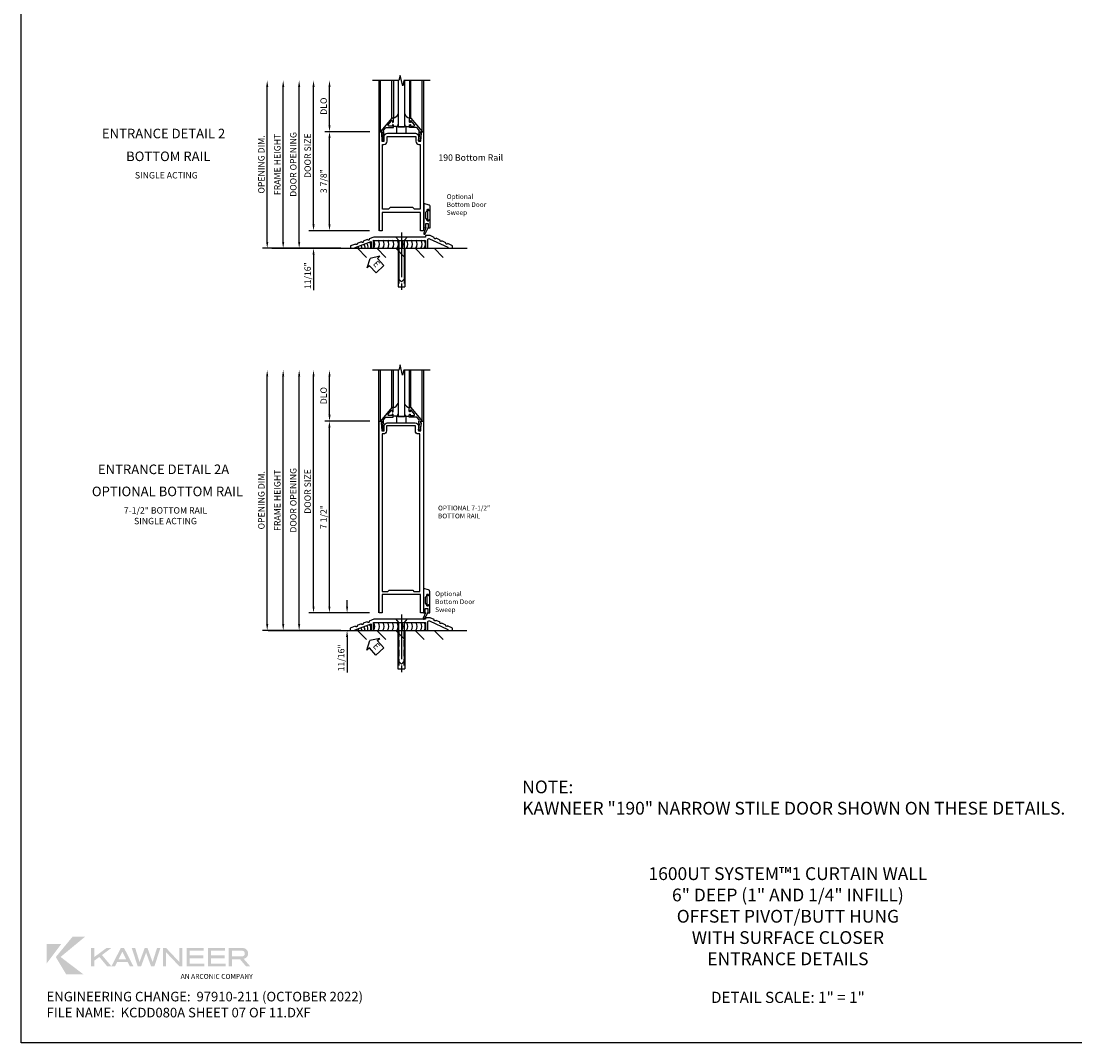
# Model space of a CAD drawing. Extents: x 0 to 136, y 0 to 88.
# Drawn here: x 0 to 42, y 0 to 40 of the extents above; entities that cross this region are included whole.
import ezdxf
from ezdxf.enums import TextEntityAlignment as Align

# ---------------------------------------------------------------- set-up
doc = ezdxf.new("R2010")
doc.units = 0
doc.header["$MEASUREMENT"] = 0
doc.linetypes.add('CENTER', pattern=[2, 1.25, -0.25, 0.25, -0.25])
doc.linetypes.add('HIDDEN', pattern=[0.375, 0.25, -0.125])
doc.layers.get('0').update_dxf_attribs({"color": 4, "linetype": 'CONTINUOUS'})
for name, color, linetype in [('CENTER', 1, 'CENTER'), ('DIME', 2, 'CONTINUOUS'), ('FORMAT', 7, 'CONTINUOUS'), ('Kawneer Logo-English', 7, 'CONTINUOUS'), ('TEXT', 3, 'CONTINUOUS')]:
    doc.layers.add(name, color=color, linetype=linetype)
doc.styles.get("Standard").update_dxf_attribs({"font": 'arial.ttf'})
doc.dimstyles.new('EXT_ON-OFF', dxfattribs={"dimscale": 2, "dimtxt": 0.125, "dimasz": 0.125, "dimexe": 0.09, "dimexo": 0.1875, "dimgap": 0.05, "dimtad": 3, "dimdec": 5, "dimzin": 3, "dimdsep": 46, "dimlunit": 5, "dimtxsty": 'STANDARD', "dimcen": 0, "dimse2": 1, "dimazin": 0, "dimtfac": 1, "dimtdec": 5, "dimtofl": 0, "dimtmove": 0, "dimatfit": 0, "dimfxl": 1, "dimfrac": 2, "dimtolj": 1, "dimtzin": 3, "dimarcsym": 0})
doc.dimstyles.new('EXT_ON-ON', dxfattribs={"dimscale": 2, "dimtxt": 0.125, "dimasz": 0.125, "dimexe": 0.09, "dimexo": 0.1875, "dimgap": 0.05, "dimtad": 3, "dimdec": 5, "dimzin": 3, "dimdsep": 46, "dimlunit": 5, "dimtxsty": 'STANDARD', "dimcen": 0, "dimazin": 0, "dimtfac": 1, "dimtdec": 5, "dimtofl": 0, "dimtmove": 0, "dimatfit": 0, "dimfxl": 1, "dimfrac": 2, "dimtolj": 1, "dimtzin": 3, "dimarcsym": 0})

# ---------------------------------------------------------------- blocks, each defined once
blk = doc.blocks.new('*D65')
at = {"layer": 'DIME', "color": 0, "lineweight": -2, "transparency": 16777216}
for p, q in [((11.254, 31.711), (11.254, 37.774)), ((11.441, 31.461), (11.434, 31.461))]:
    blk.add_line(p, q, dxfattribs=at)
at = {"layer": 'DIME', "color": 0, "transparency": 16777216}
for points in [[(11.212, 37.774), (11.296, 37.774), (11.254, 38.024)], [(11.212, 31.711), (11.296, 31.711), (11.254, 31.461)]]:
    blk.add_solid(points, dxfattribs=at)
at = {"layer": 'DIME', "color": 0, "transparency": 16777216, "insert": (11.025, 34.742), "char_height": 0.25, "attachment_point": 5, "rotation": 90}
blk.add_mtext('\\A1;DOOR OPENING', dxfattribs=at)
blk = doc.blocks.new('*D66')
at = {"layer": 'DIME', "color": 0, "lineweight": -2, "transparency": 16777216}
for p, q in [((14.017, 36.024), (12.262, 36.024)), ((12.442, 32.399), (12.442, 35.774)), ((14.004, 32.149), (12.262, 32.149))]:
    blk.add_line(p, q, dxfattribs=at)
at = {"layer": 'DIME', "color": 0, "transparency": 16777216}
for points in [[(12.4, 35.774), (12.483, 35.774), (12.442, 36.024)], [(12.4, 32.399), (12.483, 32.399), (12.442, 32.149)]]:
    blk.add_solid(points, dxfattribs=at)
at = {"layer": 'DIME', "color": 0, "transparency": 16777216, "insert": (12.212, 34.086), "char_height": 0.25, "attachment_point": 5, "rotation": 90}
blk.add_mtext('\\A1;3 7/8"', dxfattribs=at)
blk = doc.blocks.new('*D67')
at = {"layer": 'DIME', "color": 0, "lineweight": -2, "transparency": 16777216}
for p, q in [((12.442, 36.274), (12.442, 37.774)), ((14.017, 36.024), (12.262, 36.024))]:
    blk.add_line(p, q, dxfattribs=at)
at = {"layer": 'DIME', "color": 0, "transparency": 16777216}
for points in [[(12.4, 37.774), (12.483, 37.774), (12.442, 38.024)], [(12.4, 36.274), (12.483, 36.274), (12.442, 36.024)]]:
    blk.add_solid(points, dxfattribs=at)
at = {"layer": 'DIME', "color": 0, "transparency": 16777216, "insert": (12.212, 37.024), "char_height": 0.25, "attachment_point": 5, "rotation": 90}
blk.add_mtext('\\A1;DLO', dxfattribs=at)
blk = doc.blocks.new('*D68')
at = {"layer": 'DIME', "color": 0, "lineweight": -2, "transparency": 16777216}
for p, q in [((11.817, 32.399), (11.817, 32.649)), ((14.004, 32.149), (11.637, 32.149)), ((11.441, 31.461), (11.997, 31.461)), ((11.817, 31.211), (11.817, 29.818))]:
    blk.add_line(p, q, dxfattribs=at)
at = {"layer": 'DIME', "color": 0, "transparency": 16777216}
for points in [[(11.775, 32.399), (11.858, 32.399), (11.817, 32.149)], [(11.775, 31.211), (11.858, 31.211), (11.817, 31.461)]]:
    blk.add_solid(points, dxfattribs=at)
at = {"layer": 'DIME', "color": 0, "transparency": 16777216, "insert": (11.587, 30.389), "char_height": 0.25, "attachment_point": 5, "rotation": 90}
blk.add_mtext('\\A1;11/16"', dxfattribs=at)
blk = doc.blocks.new('B027555')
for p, q in [((-0.1875, 0.25), (-0.1875, 0)), ((0.1875, 0.25), (-0.1875, 0.25)), ((-0.1875, 0), (0.1875, 0)), ((0.1875, 0), (0.1875, 0.25))]:
    blk.add_line(p, q)
blk = doc.blocks.new('B200030')
for points in [[(0.112, -3.875), (0, -3.875), (0, 0), (0.112, 0), (0.112, -0.05), (0.08, -0.05), (0.09625, -0.374), (0.19, -0.374), (0.19, -0.1875, -0.41421356), (0.315, -0.0625), (1.409, -0.0625, -0.41421356), (1.534, -0.1875), (1.534, -0.374), (1.62775, -0.374), (1.644, -0.05), (1.612, -0.05), (1.612, 0), (1.724, 0), (1.724, -3.875), (1.612, -3.875), (1.612, -3.15625), (0.112, -3.15625)], [(0.354, -3.03125), (0.125, -3.03125), (0.125, -0.499), (0.174, -0.499, 0.41421356), (0.299, -0.374), (0.299, -0.1875), (1.425, -0.1875), (1.425, -0.374, 0.41421356), (1.55, -0.499), (1.599, -0.499), (1.599, -3.03125), (1.37, -3.03125), (1.3075, -2.96875), (0.4165, -2.96875)]]:
    blk.add_lwpolyline(points, format="xyb", close=True)
blk = doc.blocks.new('B200041')
blk.add_lwpolyline([(0.058, 0, 0.185499), (0.043, 0.039), (0.134, 0.148, -0.221695), (0.159, 0.159), (0.437, 0.159), (0.437, 0.245, 0.414214), (0.405, 0.277), (0.397, 0.277), (0.397, 0.218), (0.262, 0.218, -0.63707), (0.238, 0.271), (0.369, 0.428, -0.700208), (0.397, 0.417), (0.397, 0.361), (0.405, 0.361, 0.414214), (0.437, 0.393), (0.437, 0.53), (0.379, 0.53), (-0.062, 0.004, 0.63707), (-0.06, 0), (0, 0), (0, -0.067), (-0.023, -0.064), (-0.023, -0.084), (0.026, -0.356), (0.073, -0.356, 0.414214), (0.078, -0.351), (0.078, -0.311, 0.414214), (0.073, -0.306), (0.068, -0.306), (0.033, -0.112, 0.247203), (0.058, -0.064)], format="xyb", close=True)
blk = doc.blocks.new('GT20001')
for p, q in [((-0.063, -0.002), (-0.063, -2)), ((0.536, -0.203), (0.457, -0.203)), ((0.875, -0.187), (0.625, -0.187)), ((0.625, -2), (0.625, -0.187)), ((0.875, -2), (0.875, -0.187)), ((0.964, -0.203), (1.043, -0.203)), ((1.563, -0.002), (1.563, -2)), ((0.379, -0.53), (0.379, -2)), ((0.437, -2), (0.437, -0.53)), ((1.063, -2), (1.063, -0.529)), ((1.121, -0.53), (1.121, -2))]:
    blk.add_line(p, q)
for centre, radius, start, end in [((0.457, -0.223), 0.02, 90.0301, 180), ((0.536, -0.292), 0.0891, 0, 90), ((0.964, -0.292), 0.0891, 90, 180), ((1.043, -0.223), 0.02, 0, 89.9699), ((0.347, -0.82), 0.305, 24.1985, 72.6703), ((1.153, -0.82), 0.305, 107.3297, 155.8015)]:
    blk.add_arc(centre, radius, start, end)
at = {"xscale": -1, "rotation": 180}
blk.add_blockref('B200041', (0, 0), dxfattribs=at)
at = {"rotation": 180}
blk.add_blockref('B200041', (1.5, 0), dxfattribs=at)
blk = doc.blocks.new('B200034')
for points in [[(0.315, -0.0625), (1.409, -0.0625, -0.41421356), (1.534, -0.1875), (1.534, -0.374), (1.62775, -0.374), (1.644, -0.05), (1.612, -0.05), (1.612, 0), (1.724, 0), (1.724, -7.5), (1.612, -7.5), (1.612, -6.78125), (0.112, -6.78125), (0.112, -7.5), (0, -7.5), (0, 0), (0.112, 0), (0.112, -0.05), (0.08, -0.05), (0.09625, -0.374), (0.19, -0.374), (0.19, -0.1875, -0.41421356)], [(0.341, -6.657), (0.388, -6.61), (1.31, -6.61), (1.357, -6.657), (1.586, -6.657), (1.586, -0.49895), (1.537, -0.49895, -0.41421356), (1.412, -0.37395), (1.412, -0.18695), (0.286, -0.18695), (0.286, -0.37395, -0.41421356), (0.161, -0.49895), (0.112, -0.49895), (0.112, -6.657)]]:
    blk.add_lwpolyline(points, format="xyb", close=True)
blk = doc.blocks.new('*D69')
at = {"layer": 'DIME', "color": 0, "lineweight": -2, "transparency": 16777216}
for p, q in [((13.129, 17.447), (13.129, 17.697)), ((14, 17.197), (12.949, 17.197)), ((10.621, 16.51), (13.309, 16.51)), ((13.129, 16.26), (13.129, 14.866))]:
    blk.add_line(p, q, dxfattribs=at)
at = {"layer": 'DIME', "color": 0, "transparency": 16777216}
for points in [[(13.087, 17.447), (13.171, 17.447), (13.129, 17.197)], [(13.087, 16.26), (13.171, 16.26), (13.129, 16.51)]]:
    blk.add_solid(points, dxfattribs=at)
at = {"layer": 'DIME', "color": 0, "transparency": 16777216, "insert": (12.9, 15.438), "char_height": 0.25, "attachment_point": 5, "rotation": 90}
blk.add_mtext('\\A1;11/16"', dxfattribs=at)
blk = doc.blocks.new('*D70')
at = {"layer": 'DIME', "color": 0, "lineweight": -2, "transparency": 16777216}
for p, q in [((12.442, 24.947), (12.442, 26.447)), ((14.013, 24.697), (12.262, 24.697))]:
    blk.add_line(p, q, dxfattribs=at)
at = {"layer": 'DIME', "color": 0, "transparency": 16777216}
for points in [[(12.4, 26.447), (12.483, 26.447), (12.442, 26.697)], [(12.4, 24.947), (12.483, 24.947), (12.442, 24.697)]]:
    blk.add_solid(points, dxfattribs=at)
at = {"layer": 'DIME', "color": 0, "transparency": 16777216, "insert": (12.212, 25.697), "char_height": 0.25, "attachment_point": 5, "rotation": 90}
blk.add_mtext('\\A1;DLO', dxfattribs=at)
blk = doc.blocks.new('*D71')
at = {"layer": 'DIME', "color": 0, "lineweight": -2, "transparency": 16777216}
for p, q in [((14.013, 24.697), (12.258, 24.697)), ((12.438, 17.447), (12.438, 24.447)), ((14, 17.197), (12.258, 17.197))]:
    blk.add_line(p, q, dxfattribs=at)
at = {"layer": 'DIME', "color": 0, "transparency": 16777216}
for points in [[(12.396, 24.447), (12.48, 24.447), (12.438, 24.697)], [(12.396, 17.447), (12.48, 17.447), (12.438, 17.197)]]:
    blk.add_solid(points, dxfattribs=at)
at = {"layer": 'DIME', "color": 0, "transparency": 16777216, "insert": (12.209, 20.947), "char_height": 0.25, "attachment_point": 5, "rotation": 90}
blk.add_mtext('\\A1;7 1/2"', dxfattribs=at)
blk = doc.blocks.new('Kawneer Logo English')
at = {"layer": 'Kawneer Logo-English'}
for points in [[(0.2706, 0.0336), (0.2688, 0.035), (0.2633, 0.0391), (0.255, 0.0454), (0.2442, 0.0536), (0.2314, 0.0633), (0.2173, 0.0741), (0.202, 0.0857), (0.1863, 0.0976), (0.1706, 0.1096), (0.1553, 0.1211), (0.1411, 0.132), (0.1285, 0.1417), (0.1176, 0.15), (0.1094, 0.1563), (0.1041, 0.1604), (0.1023, 0.1619), (0.1044, 0.1637), (0.1101, 0.1683), (0.1189, 0.1757), (0.1304, 0.1851), (0.1439, 0.1963), (0.159, 0.2087), (0.1751, 0.2221), (0.1917, 0.2359), (0.2083, 0.2496), (0.2244, 0.2628), (0.2395, 0.2753), (0.253, 0.2864), (0.2644, 0.2959), (0.2731, 0.3031), (0.2788, 0.3078), (0.2808, 0.3095), (0.2799, 0.3095), (0.277, 0.3096), (0.2725, 0.3096), (0.2666, 0.3096), (0.2597, 0.3096), (0.252, 0.3096), (0.2438, 0.3096), (0.2352, 0.3096), (0.2267, 0.3096), (0.2184, 0.3095), (0.2106, 0.3095), (0.2037, 0.3095), (0.1979, 0.3095), (0.1933, 0.3095), (0.1904, 0.3095), (0.1894, 0.3095), (0.188, 0.3078), (0.1841, 0.303), (0.1781, 0.2958), (0.1702, 0.2862), (0.161, 0.2751), (0.1507, 0.2625), (0.1396, 0.2491), (0.1283, 0.2352), (0.1169, 0.2214), (0.1059, 0.208), (0.0955, 0.1955), (0.0863, 0.1843), (0.0785, 0.1748), (0.0724, 0.1675), (0.0686, 0.1627), (0.0672, 0.1612), (0.068, 0.1597), (0.0704, 0.1556), (0.0743, 0.1493), (0.0791, 0.1412), (0.0849, 0.1315), (0.0913, 0.1208), (0.0982, 0.1092), (0.1053, 0.0973), (0.1124, 0.0855), (0.1193, 0.0739), (0.1257, 0.0632), (0.1315, 0.0535), (0.1364, 0.0454), (0.1402, 0.0391), (0.1426, 0.035), (0.1435, 0.0336)], [(0.0002, 0.2564), (0, 0.1137), (0.0012, 0.1153), (0.0046, 0.1197), (0.0099, 0.1268), (0.0167, 0.136), (0.0248, 0.1468), (0.0339, 0.1588), (0.0435, 0.1717), (0.0535, 0.185), (0.0634, 0.1984), (0.073, 0.2112), (0.0821, 0.2234), (0.0902, 0.2342), (0.097, 0.2433), (0.1022, 0.2503), (0.1057, 0.2549), (0.1069, 0.2565)], [(0.8092, 0.2278), (0.7789, 0.1309), (0.7782, 0.1288), (0.7776, 0.127), (0.7771, 0.1253), (0.7767, 0.1238), (0.7764, 0.1249), (0.7761, 0.126), (0.7759, 0.1268), (0.7758, 0.1272), (0.7756, 0.128), (0.7751, 0.1292), (0.774, 0.1323), (0.7721, 0.1373), (0.7698, 0.1436), (0.7671, 0.1512), (0.764, 0.1596), (0.7606, 0.1686), (0.7573, 0.1779), (0.7539, 0.1872), (0.7506, 0.1962), (0.7475, 0.2046), (0.7448, 0.2122), (0.7424, 0.2185), (0.7406, 0.2235), (0.7395, 0.2266), (0.7391, 0.2278), (0.7191, 0.2278), (0.6843, 0.1336), (0.6832, 0.1306), (0.6824, 0.1282), (0.6817, 0.1261), (0.6812, 0.1241), (0.6809, 0.1251), (0.6805, 0.1262), (0.6802, 0.1273), (0.6799, 0.1287), (0.6795, 0.1298), (0.6785, 0.1329), (0.677, 0.1378), (0.675, 0.1442), (0.6726, 0.1516), (0.67, 0.16), (0.6672, 0.169), (0.6643, 0.1782), (0.6614, 0.1875), (0.6586, 0.1964), (0.656, 0.2047), (0.6536, 0.2123), (0.6516, 0.2186), (0.6501, 0.2235), (0.6491, 0.2266), (0.6488, 0.2278), (0.6238, 0.2278), (0.6676, 0.0927), (0.6923, 0.0927), (0.726, 0.1855), (0.727, 0.1883), (0.7278, 0.1906), (0.7285, 0.1928), (0.729, 0.1947), (0.7299, 0.1922), (0.7307, 0.1894), (0.7318, 0.1863), (0.7331, 0.1827), (0.7655, 0.0927), (0.7896, 0.0927), (0.8341, 0.2278), (0.8306, 0.2278)], [(0.9726, 0.2278), (0.9726, 0.1355), (0.973, 0.1265), (0.973, 0.1255), (0.9731, 0.1238), (0.9717, 0.1254), (0.9711, 0.1263), (0.9642, 0.1339), (0.8756, 0.2278), (0.853, 0.2278), (0.853, 0.0927), (0.8757, 0.0927), (0.8757, 0.1928), (0.8757, 0.1931), (0.8756, 0.194), (0.8755, 0.1953), (0.8754, 0.1968), (0.8756, 0.1965), (0.8757, 0.1963), (0.8765, 0.1955), (0.8782, 0.1936), (0.8798, 0.1918), (0.8805, 0.1909), (0.8816, 0.1898), (0.8845, 0.1867), (0.8892, 0.1819), (0.8952, 0.1756), (0.9021, 0.1681), (0.91, 0.1598), (0.9184, 0.151), (0.9272, 0.1418), (0.9358, 0.1326), (0.9442, 0.1237), (0.9521, 0.1154), (0.9591, 0.108), (0.965, 0.1017), (0.9696, 0.0969), (0.9726, 0.0938), (0.9736, 0.0927), (0.9952, 0.0927), (0.9952, 0.2278), (0.9927, 0.2278)], [(1.0494, 0.1526), (1.0512, 0.1526), (1.0549, 0.1526), (1.0602, 0.1526), (1.0668, 0.1526), (1.0744, 0.1526), (1.0827, 0.1526), (1.0915, 0.1526), (1.1006, 0.1526), (1.1095, 0.1526), (1.1182, 0.1526), (1.1262, 0.1526), (1.1334, 0.1526), (1.1396, 0.1526), (1.1442, 0.1526), (1.1472, 0.1526), (1.1482, 0.1526), (1.1482, 0.173), (1.1472, 0.173), (1.1442, 0.173), (1.1396, 0.173), (1.1335, 0.173), (1.1262, 0.173), (1.1182, 0.173), (1.1095, 0.173), (1.1006, 0.173), (1.0915, 0.173), (1.0827, 0.173), (1.0744, 0.173), (1.0668, 0.173), (1.0602, 0.173), (1.0549, 0.173), (1.0512, 0.173), (1.0494, 0.173), (1.0494, 0.1754), (1.0494, 0.1794), (1.0494, 0.1844), (1.0494, 0.1899), (1.0494, 0.1953), (1.0494, 0.2003), (1.0494, 0.2043), (1.0494, 0.2067), (1.0512, 0.2067), (1.055, 0.2067), (1.0605, 0.2067), (1.0672, 0.2067), (1.075, 0.2067), (1.0835, 0.2067), (1.0925, 0.2067), (1.1019, 0.2067), (1.1111, 0.2067), (1.12, 0.2067), (1.1283, 0.2067), (1.1356, 0.2067), (1.1419, 0.2067), (1.1466, 0.2067), (1.1497, 0.2067), (1.1508, 0.2067), (1.1508, 0.2278), (1.1483, 0.2278), (1.0259, 0.2278), (1.0259, 0.0927), (1.1556, 0.0927), (1.1556, 0.1137), (1.1545, 0.1137), (1.1512, 0.1137), (1.1462, 0.1137), (1.1397, 0.1137), (1.1319, 0.1137), (1.1232, 0.1137), (1.1139, 0.1137), (1.1043, 0.1137), (1.0945, 0.1137), (1.0851, 0.1137), (1.0761, 0.1137), (1.0679, 0.1137), (1.0609, 0.1137), (1.0552, 0.1137), (1.0513, 0.1137), (1.0494, 0.1137), (1.0494, 0.1164), (1.0494, 0.1209), (1.0494, 0.1267), (1.0494, 0.1331), (1.0494, 0.1395), (1.0494, 0.1453), (1.0494, 0.1499)], [(1.2056, 0.1526), (1.2075, 0.1526), (1.2112, 0.1526), (1.2165, 0.1526), (1.223, 0.1526), (1.2306, 0.1526), (1.239, 0.1526), (1.2478, 0.1526), (1.2568, 0.1526), (1.2658, 0.1526), (1.2744, 0.1526), (1.2826, 0.1526), (1.2897, 0.1526), (1.2958, 0.1526), (1.3005, 0.1526), (1.3035, 0.1526), (1.3045, 0.1526), (1.3045, 0.173), (1.3035, 0.173), (1.3005, 0.173), (1.2958, 0.173), (1.2897, 0.173), (1.2826, 0.173), (1.2744, 0.173), (1.2658, 0.173), (1.2568, 0.173), (1.2478, 0.173), (1.239, 0.173), (1.2306, 0.173), (1.223, 0.173), (1.2165, 0.173), (1.2112, 0.173), (1.2075, 0.173), (1.2056, 0.173), (1.2056, 0.1754), (1.2056, 0.1794), (1.2056, 0.1844), (1.2056, 0.1899), (1.2056, 0.1953), (1.2056, 0.2003), (1.2056, 0.2043), (1.2056, 0.2067), (1.2075, 0.2067), (1.2113, 0.2067), (1.2167, 0.2067), (1.2234, 0.2067), (1.2313, 0.2067), (1.2397, 0.2067), (1.2489, 0.2067), (1.2581, 0.2067), (1.2674, 0.2067), (1.2762, 0.2067), (1.2845, 0.2067), (1.2919, 0.2067), (1.2981, 0.2067), (1.3029, 0.2067), (1.306, 0.2067), (1.3071, 0.2067), (1.3071, 0.2278), (1.3046, 0.2278), (1.1822, 0.2278), (1.1822, 0.0927), (1.3119, 0.0927), (1.3119, 0.1137), (1.3107, 0.1137), (1.3075, 0.1137), (1.3024, 0.1137), (1.2959, 0.1137), (1.2882, 0.1137), (1.2795, 0.1137), (1.2702, 0.1137), (1.2605, 0.1137), (1.2508, 0.1137), (1.2413, 0.1137), (1.2324, 0.1137), (1.2242, 0.1137), (1.2172, 0.1137), (1.2115, 0.1137), (1.2076, 0.1137), (1.2056, 0.1137), (1.2056, 0.1164), (1.2056, 0.1209), (1.2056, 0.1267), (1.2056, 0.1331), (1.2056, 0.1395), (1.2056, 0.1453), (1.2056, 0.1499)]]:
    blk.add_hatch(color=256, dxfattribs=at).paths.add_polyline_path(points)
h = blk.add_hatch(color=256, dxfattribs=at)
h.paths.add_polyline_path([(0.527, 0.1446), (0.529, 0.1487), (0.5323, 0.1552), (0.5365, 0.1634), (0.541, 0.1723), (0.5453, 0.1808), (0.5491, 0.1882), (0.5516, 0.1932), (0.5526, 0.1952), (0.5528, 0.1958), (0.5534, 0.1971), (0.5542, 0.199), (0.555, 0.2013), (0.5555, 0.2001), (0.5561, 0.1989), (0.5567, 0.1975), (0.5575, 0.1959), (0.5583, 0.1943), (0.5606, 0.1896), (0.564, 0.1829), (0.568, 0.1749), (0.5724, 0.1662), (0.5766, 0.1578), (0.5803, 0.1503), (0.5831, 0.1446), (0.5791, 0.1446), (0.5725, 0.1446), (0.5642, 0.1446), (0.555, 0.1446), (0.5459, 0.1446), (0.5376, 0.1446), (0.5311, 0.1446)], flags=16)
h.paths.add_polyline_path([(0.5657, 0.2278), (0.5444, 0.2278), (0.4748, 0.0934), (0.473, 0.0956), (0.47, 0.0991), (0.4661, 0.1037), (0.4616, 0.1091), (0.4563, 0.1153), (0.4507, 0.122), (0.4448, 0.1291), (0.4387, 0.1362), (0.4327, 0.1433), (0.4269, 0.1502), (0.4215, 0.1567), (0.4165, 0.1626), (0.4123, 0.1675), (0.4089, 0.1715), (0.4065, 0.1744), (0.4053, 0.1758), (0.4067, 0.1769), (0.4094, 0.1789), (0.4132, 0.1817), (0.4179, 0.1852), (0.4232, 0.1891), (0.4291, 0.1935), (0.4353, 0.1982), (0.4416, 0.2029), (0.4479, 0.2076), (0.454, 0.2121), (0.4596, 0.2163), (0.4646, 0.22), (0.4689, 0.2232), (0.4721, 0.2256), (0.4743, 0.2272), (0.475, 0.2278), (0.4674, 0.2278), (0.4396, 0.2278), (0.4386, 0.227), (0.4359, 0.2251), (0.4318, 0.2221), (0.4264, 0.2181), (0.4201, 0.2133), (0.4129, 0.208), (0.4051, 0.2023), (0.397, 0.1963), (0.3889, 0.1904), (0.3809, 0.1845), (0.3733, 0.1788), (0.3663, 0.1737), (0.3602, 0.1691), (0.355, 0.1654), (0.3513, 0.1626), (0.3491, 0.161), (0.3491, 0.1631), (0.3491, 0.1663), (0.3491, 0.1703), (0.3491, 0.175), (0.3491, 0.1802), (0.3491, 0.1858), (0.3491, 0.1917), (0.3491, 0.1975), (0.3491, 0.2033), (0.3491, 0.2088), (0.3491, 0.214), (0.3491, 0.2185), (0.3491, 0.2223), (0.3491, 0.2252), (0.3491, 0.2271), (0.3491, 0.2278), (0.3258, 0.2278), (0.3258, 0.0927), (0.3487, 0.0927), (0.3487, 0.0944), (0.3487, 0.0988), (0.3487, 0.1052), (0.3487, 0.1126), (0.3487, 0.12), (0.3487, 0.1267), (0.3487, 0.1318), (0.3487, 0.1343), (0.3507, 0.1357), (0.3549, 0.1388), (0.3605, 0.1429), (0.3669, 0.1476), (0.3733, 0.1523), (0.3792, 0.1566), (0.3837, 0.1599), (0.3862, 0.1618), (0.3873, 0.1604), (0.3895, 0.1578), (0.3925, 0.1542), (0.3965, 0.1495), (0.4009, 0.1443), (0.4058, 0.1384), (0.4109, 0.1322), (0.4162, 0.126), (0.4216, 0.1196), (0.4266, 0.1137), (0.4313, 0.108), (0.4355, 0.1029), (0.4391, 0.0987), (0.4418, 0.0955), (0.4436, 0.0934), (0.4442, 0.0927), (0.4743, 0.0927), (0.4754, 0.0927), (0.5008, 0.0927), (0.5015, 0.094), (0.5032, 0.0973), (0.5055, 0.1021), (0.5083, 0.1077), (0.5111, 0.1135), (0.5137, 0.1186), (0.5157, 0.1226), (0.5167, 0.1248), (0.518, 0.1248), (0.5207, 0.1248), (0.5246, 0.1248), (0.5296, 0.1248), (0.5353, 0.1248), (0.5415, 0.1248), (0.5482, 0.1248), (0.5551, 0.1248), (0.562, 0.1248), (0.5688, 0.1248), (0.575, 0.1248), (0.5807, 0.1248), (0.5856, 0.1248), (0.5896, 0.1248), (0.5923, 0.1248), (0.5936, 0.1248), (0.5946, 0.1226), (0.5966, 0.1186), (0.5992, 0.1135), (0.602, 0.1077), (0.6048, 0.1021), (0.6071, 0.0973), (0.6088, 0.094), (0.6094, 0.0927), (0.6364, 0.0927), (0.5672, 0.2278)])
h = blk.add_hatch(color=256, dxfattribs=at)
h.paths.add_polyline_path([(1.3584, 0.1651), (1.3584, 0.168), (1.3584, 0.1729), (1.3584, 0.1792), (1.3584, 0.1862), (1.3584, 0.1931), (1.3584, 0.1995), (1.3584, 0.2044), (1.3584, 0.2072), (1.3599, 0.2072), (1.3627, 0.2072), (1.3664, 0.2072), (1.3711, 0.2072), (1.3764, 0.2072), (1.3823, 0.2072), (1.3883, 0.2072), (1.3946, 0.2072), (1.4008, 0.2072), (1.4067, 0.2072), (1.4123, 0.2072), (1.4173, 0.2072), (1.4214, 0.2072), (1.4245, 0.2072), (1.4266, 0.2072), (1.4273, 0.2072), (1.431, 0.2071), (1.4343, 0.2069), (1.4359, 0.2067), (1.4374, 0.2064), (1.4389, 0.2061), (1.4404, 0.2056), (1.4417, 0.2051), (1.443, 0.2045), (1.4442, 0.2037), (1.4454, 0.2029), (1.4466, 0.2018), (1.4476, 0.2007), (1.4486, 0.1993), (1.4495, 0.1978), (1.4504, 0.1961), (1.4511, 0.1945), (1.4516, 0.193), (1.452, 0.1914), (1.4522, 0.19), (1.4524, 0.1887), (1.4524, 0.1875), (1.4525, 0.1863), (1.4524, 0.1845), (1.4522, 0.1828), (1.4519, 0.181), (1.4514, 0.1794), (1.4508, 0.1779), (1.4501, 0.1765), (1.4493, 0.1751), (1.4483, 0.1737), (1.447, 0.1723), (1.4457, 0.1711), (1.4443, 0.17), (1.4428, 0.169), (1.4412, 0.1682), (1.4396, 0.1675), (1.4379, 0.1669), (1.4361, 0.1665), (1.4342, 0.166), (1.4324, 0.1657), (1.4304, 0.1655), (1.4285, 0.1654), (1.4244, 0.1652), (1.4202, 0.1651), (1.4177, 0.1651), (1.4111, 0.1651), (1.4018, 0.1651), (1.391, 0.1651), (1.38, 0.1651), (1.37, 0.1651), (1.3623, 0.1651)], flags=16)
h.paths.add_polyline_path([(1.4438, 0.1486), (1.4469, 0.1492), (1.4495, 0.1499), (1.4519, 0.1506), (1.454, 0.1515), (1.4559, 0.1522), (1.4576, 0.153), (1.4591, 0.154), (1.4606, 0.1549), (1.4621, 0.1558), (1.4634, 0.1569), (1.4647, 0.158), (1.4659, 0.1591), (1.467, 0.1602), (1.468, 0.1613), (1.4689, 0.1626), (1.4699, 0.1637), (1.4706, 0.1649), (1.4715, 0.1662), (1.4721, 0.1674), (1.4728, 0.1686), (1.4733, 0.1699), (1.4738, 0.1711), (1.4743, 0.1724), (1.4747, 0.1737), (1.4754, 0.1761), (1.4758, 0.1785), (1.4762, 0.1808), (1.4765, 0.1831), (1.4766, 0.1851), (1.4767, 0.1871), (1.4766, 0.1889), (1.4765, 0.1906), (1.4764, 0.1924), (1.4761, 0.1941), (1.4758, 0.1958), (1.4756, 0.1974), (1.4751, 0.199), (1.4746, 0.2006), (1.4742, 0.2021), (1.4735, 0.2036), (1.473, 0.2051), (1.4722, 0.2065), (1.4715, 0.2079), (1.4706, 0.2092), (1.4698, 0.2105), (1.4689, 0.2118), (1.4679, 0.213), (1.4669, 0.2141), (1.4658, 0.2154), (1.4647, 0.2164), (1.4635, 0.2174), (1.4622, 0.2184), (1.461, 0.2194), (1.4596, 0.2203), (1.4583, 0.2211), (1.4568, 0.222), (1.4554, 0.2227), (1.4538, 0.2234), (1.4523, 0.224), (1.4507, 0.2246), (1.4491, 0.2251), (1.4473, 0.2256), (1.4452, 0.2262), (1.4433, 0.2265), (1.4411, 0.2269), (1.4389, 0.2272), (1.4364, 0.2274), (1.4335, 0.2276), (1.43, 0.2277), (1.4261, 0.2278), (1.426, 0.2278), (1.3349, 0.2278), (1.3349, 0.0927), (1.3586, 0.0927), (1.3586, 0.0947), (1.3586, 0.1001), (1.3586, 0.108), (1.3586, 0.117), (1.3586, 0.1263), (1.3586, 0.1348), (1.3586, 0.1413), (1.3586, 0.1448), (1.3623, 0.1448), (1.3694, 0.1448), (1.3787, 0.1448), (1.389, 0.1448), (1.3993, 0.1448), (1.4082, 0.1448), (1.4147, 0.1448), (1.4177, 0.1448), (1.4201, 0.142), (1.4252, 0.136), (1.4323, 0.1276), (1.4403, 0.1181), (1.4482, 0.1087), (1.455, 0.1006), (1.4599, 0.0948), (1.4618, 0.0927), (1.4925, 0.0927), (1.4907, 0.0948), (1.4856, 0.1005), (1.4785, 0.1088), (1.4701, 0.1183), (1.4615, 0.1282), (1.4536, 0.1373), (1.4474, 0.1445)])
at = {"layer": 'Kawneer Logo-English', "insert": (1.5101, 0.0373), "char_height": 0.036, "attachment_point": 3}
blk.add_mtext_dynamic_manual_height_columns('{\\fArial TUR|b0|i0|c0|p34;\\T1.05;AN ARCONIC COMPANY}', width=0.61259, gutter_width=1, heights=[0], dxfattribs=at)
blk = doc.blocks.new('ESEAL2')
at = {"layer": 'TEXT', "color": 7}
for p, q in [((0.196, 0.338), (0, 0)), ((0.196, -0.338), (0, 0)), ((0.196, 0.21), (0.196, 0.338)), ((0.575, 0.21), (0.196, 0.21)), ((0.575, 0.21), (0.575, -0.21)), ((0.196, -0.21), (0.196, -0.338)), ((0.575, -0.21), (0.196, -0.21))]:
    blk.add_line(p, q, dxfattribs=at)
at = {"layer": 'TEXT'}
blk.add_attdef('SEAL', text='', height=0.25, dxfattribs=at).set_placement((0.334, 0.01), align=Align.MIDDLE)
blk = doc.blocks.new('B069139')
blk.add_lwpolyline([(-1.732, 0.167), (-1.93, 0.094), (-1.93, 0), (-1.742, 0), (-1.742, 0.03), (-1.117, 0.263), (-1.117, 0), (-1.023, 0), (-1.023, 0.312), (1.008, 0.312), (1.008, 0), (1.102, 0), (1.102, 0.332, -0.548078), (1.168, 0.375), (1.883, 0.043), (1.883, 0), (2.07, 0), (2.07, 0.094), (1.879, 0.183, -1), (1.808, 0.215), (1.652, 0.288, -1), (1.581, 0.321), (1.425, 0.393, -1), (1.355, 0.426), (1.195, 0.5), (1.008, 0.5), (1.008, 0.438), (-1.008, 0.438), (-1.19, 0.369, -1), (-1.263, 0.342), (-1.425, 0.282, -1), (-1.498, 0.255), (-1.659, 0.195, -1)], format="xyb", close=True)
blk = doc.blocks.new('B028383')
at = {"color": 1, "linetype": 'CENTER'}
blk.add_line((-0.125, 0), (1.625, 0), dxfattribs=at)
for p, q in [((0, -0.1325), (0, 0.1325)), ((0, 0.1325), (1.5, 0.1325)), ((1.5, -0.1325), (1.5, 0.1325)), ((0, -0.1325), (1.5, -0.1325))]:
    blk.add_line(p, q)
at = {"color": 3, "linetype": 'HIDDEN'}
for p, q in [((0, 0.1013), (1.5, 0.1013)), ((0, -0.1013), (1.5, -0.1013))]:
    blk.add_line(p, q, dxfattribs=at)
blk = doc.blocks.new('B028201')
for p, q in [((0, 0.219), (0.128, 0.108)), ((0.128, 0.108), (1.642, 0.108)), ((0.128, -0.108), (0.128, 0.108)), ((1.75, 0), (1.642, 0.108)), ((1.75, 0), (1.642, -0.108)), ((0, -0.219), (0.128, -0.108)), ((0.128, -0.108), (1.642, -0.108))]:
    blk.add_line(p, q)
at = {"layer": 'CENTER'}
blk.add_line((-0.185, 0), (1.941, 0), dxfattribs=at)
blk = doc.blocks.new('S200MD04')
for centre, start in [((-0.438, -0.531), 324.5107), ((-0.253, -0.531), 324.5107), ((-0.069, -0.531), 324.5107), ((0.116, -0.531), 324.5107), ((0.301, -0.531), 324.5107), ((0.485, -0.531), 324.5107), ((0.67, -0.531), 324.5107), ((0.855, -0.531), 324.5107), ((1.039, -0.531), 324.5107), ((1.224, -0.531), 324.5107), ((1.409, -0.531), 324.5107), ((1.543, -0.531), 324.5107), ((-1.1, -0.792), 22.9177), ((-1.043, -0.771), 18.1008), ((-0.929, -0.729), 8.8154), ((-0.816, -0.686), 359.7602), ((-0.702, -0.644), 350.6989), ((-0.588, -0.602), 341.3938)]:
    blk.add_arc(centre, 0.269, start, 35.4893)
blk.add_blockref('B069139', (0.805, -0.688))
at = {"rotation": 270}
blk.add_blockref('B028201', (0.875, -0.25), dxfattribs=at)
at = {"linetype": 'Continuous', "rotation": 270}
blk.add_blockref('B028383', (0.875, -0.688), dxfattribs=at)
at = {"rotation": 312.5486617732391}
blk.add_blockref('ESEAL2', (-0.354, -1.083), dxfattribs=at).add_auto_attribs({'SEAL': 'E'})
blk = doc.blocks.new('*D116')
at = {"layer": 'DIME', "color": 0, "lineweight": -2, "transparency": 16777216}
for p, q in [((11.817, 32.399), (11.817, 37.774)), ((14.004, 32.149), (11.637, 32.149))]:
    blk.add_line(p, q, dxfattribs=at)
at = {"layer": 'DIME', "color": 0, "transparency": 16777216}
for points in [[(11.775, 37.774), (11.858, 37.774), (11.817, 38.024)], [(11.775, 32.399), (11.858, 32.399), (11.817, 32.149)]]:
    blk.add_solid(points, dxfattribs=at)
at = {"layer": 'DIME', "color": 0, "transparency": 16777216, "insert": (11.587, 35.086), "char_height": 0.25, "attachment_point": 5, "rotation": 90}
blk.add_mtext('\\A1;DOOR SIZE', dxfattribs=at)
blk = doc.blocks.new('*D117')
at = {"layer": 'DIME', "color": 0, "lineweight": -2, "transparency": 16777216}
for p, q in [((10.629, 31.711), (10.629, 37.774)), ((12.882, 31.461), (10.449, 31.461))]:
    blk.add_line(p, q, dxfattribs=at)
at = {"layer": 'DIME', "color": 0, "transparency": 16777216}
for points in [[(10.587, 37.774), (10.671, 37.774), (10.629, 38.024)], [(10.587, 31.711), (10.671, 31.711), (10.629, 31.461)]]:
    blk.add_solid(points, dxfattribs=at)
at = {"layer": 'DIME', "color": 0, "transparency": 16777216, "insert": (10.4, 34.742), "char_height": 0.25, "attachment_point": 5, "rotation": 90}
blk.add_mtext('\\A1;FRAME HEIGHT', dxfattribs=at)
blk = doc.blocks.new('*D118')
at = {"layer": 'DIME', "color": 0, "lineweight": -2, "transparency": 16777216}
for p, q in [((10.004, 31.711), (10.004, 37.774)), ((12.882, 31.461), (9.824, 31.461))]:
    blk.add_line(p, q, dxfattribs=at)
at = {"layer": 'DIME', "color": 0, "transparency": 16777216}
for points in [[(9.962, 37.774), (10.046, 37.774), (10.004, 38.024)], [(9.962, 31.711), (10.046, 31.711), (10.004, 31.461)]]:
    blk.add_solid(points, dxfattribs=at)
at = {"layer": 'DIME', "color": 0, "transparency": 16777216, "insert": (9.775, 34.742), "char_height": 0.25, "attachment_point": 5, "rotation": 90}
blk.add_mtext('\\A1;OPENING DIM.', dxfattribs=at)
blk = doc.blocks.new('*D121')
at = {"layer": 'DIME', "color": 0, "lineweight": -2, "transparency": 16777216}
for p, q in [((11.254, 16.76), (11.254, 26.447)), ((11.441, 16.51), (11.434, 16.51))]:
    blk.add_line(p, q, dxfattribs=at)
at = {"layer": 'DIME', "color": 0, "transparency": 16777216}
for points in [[(11.212, 26.447), (11.296, 26.447), (11.254, 26.697)], [(11.212, 16.76), (11.296, 16.76), (11.254, 16.51)]]:
    blk.add_solid(points, dxfattribs=at)
at = {"layer": 'DIME', "color": 0, "transparency": 16777216, "insert": (11.025, 21.604), "char_height": 0.25, "attachment_point": 5, "rotation": 90}
blk.add_mtext('\\A1;DOOR OPENING', dxfattribs=at)
blk = doc.blocks.new('*D120')
at = {"layer": 'DIME', "color": 0, "lineweight": -2, "transparency": 16777216}
for p, q in [((11.817, 17.447), (11.817, 26.447)), ((14.004, 17.197), (11.637, 17.197))]:
    blk.add_line(p, q, dxfattribs=at)
at = {"layer": 'DIME', "color": 0, "transparency": 16777216}
for points in [[(11.775, 26.447), (11.858, 26.447), (11.817, 26.697)], [(11.775, 17.447), (11.858, 17.447), (11.817, 17.197)]]:
    blk.add_solid(points, dxfattribs=at)
at = {"layer": 'DIME', "color": 0, "transparency": 16777216, "insert": (11.587, 21.947), "char_height": 0.25, "attachment_point": 5, "rotation": 90}
blk.add_mtext('\\A1;DOOR SIZE', dxfattribs=at)
blk = doc.blocks.new('*D122')
at = {"layer": 'DIME', "color": 0, "lineweight": -2, "transparency": 16777216}
for p, q in [((10.629, 16.76), (10.629, 26.447)), ((12.882, 16.51), (10.449, 16.51))]:
    blk.add_line(p, q, dxfattribs=at)
at = {"layer": 'DIME', "color": 0, "transparency": 16777216}
for points in [[(10.587, 26.447), (10.671, 26.447), (10.629, 26.697)], [(10.587, 16.76), (10.671, 16.76), (10.629, 16.51)]]:
    blk.add_solid(points, dxfattribs=at)
at = {"layer": 'DIME', "color": 0, "transparency": 16777216, "insert": (10.4, 21.604), "char_height": 0.25, "attachment_point": 5, "rotation": 90}
blk.add_mtext('\\A1;FRAME HEIGHT', dxfattribs=at)
blk = doc.blocks.new('*D119')
at = {"layer": 'DIME', "color": 0, "lineweight": -2, "transparency": 16777216}
for p, q in [((10.004, 16.76), (10.004, 26.447)), ((12.882, 16.51), (9.824, 16.51))]:
    blk.add_line(p, q, dxfattribs=at)
at = {"layer": 'DIME', "color": 0, "transparency": 16777216}
for points in [[(9.962, 26.447), (10.046, 26.447), (10.004, 26.697)], [(9.962, 16.76), (10.046, 16.76), (10.004, 16.51)]]:
    blk.add_solid(points, dxfattribs=at)
at = {"layer": 'DIME', "color": 0, "transparency": 16777216, "insert": (9.775, 21.604), "char_height": 0.25, "attachment_point": 5, "rotation": 90}
blk.add_mtext('\\A1;OPENING DIM.', dxfattribs=at)

msp = doc.modelspace()

# ---------------------------------------------------------------- linework, layer by layer
for p, q in [((14.379066, 32.148741), (14.379066, 38.023741)), ((16.129066, 32.148741), (16.129066, 38.023741)), ((10.186586, 31.461241), (17.823252, 31.461241)), ((13.540563, 31.461241), (13.894117, 31.107688)), ((14.290563, 31.461241), (14.644117, 31.107688)), ((15.040563, 31.461241), (15.394117, 31.107688)), ((15.790563, 31.461241), (16.144117, 31.107688)), ((16.540563, 31.461241), (16.894117, 31.107688)), ((14.375335, 17.197275), (14.375335, 26.697275)), ((16.125335, 17.197275), (16.125335, 26.697275)), ((16.112335, 18.149275), (16.112335, 17.197275)), ((16.316335, 18.094275), (16.112335, 18.149275)), ((16.198335, 17.811275), (16.248335, 17.872275)), ((16.198335, 17.580275), (16.198335, 17.811275)), ((16.248335, 17.919275), (16.313335, 17.919275)), ((16.248335, 17.872275), (16.248335, 17.919275)), ((16.313335, 17.919275), (16.313335, 17.874275)), ((16.313335, 17.874275), (16.362335, 17.874275)), ((16.335335, 18.085275), (16.316335, 18.094275)), ((16.349335, 18.071275), (16.335335, 18.085275)), ((16.359335, 18.054275), (16.349335, 18.071275)), ((16.362335, 18.034275), (16.359335, 18.054275)), ((16.362335, 17.874275), (16.362335, 18.034275)), ((16.172335, 17.354275), (16.172335, 17.219275)), ((16.302335, 17.354275), (16.172335, 17.354275)), ((16.248335, 17.519275), (16.198335, 17.580275)), ((16.248335, 17.472275), (16.248335, 17.519275)), ((16.313335, 17.472275), (16.248335, 17.472275)), ((16.302335, 17.219275), (16.302335, 17.354275)), ((16.313335, 17.517275), (16.313335, 17.472275)), ((16.362335, 17.517275), (16.313335, 17.517275)), ((16.362335, 17.197275), (16.362335, 17.517275)), ((16.111335, 16.988275), (16.109335, 16.977275)), ((16.109335, 16.977275), (16.116335, 16.958275)), ((16.192335, 17.197275), (16.111335, 16.988275)), ((16.112335, 17.197275), (16.192335, 17.197275)), ((16.116335, 16.958275), (16.131335, 16.949275)), ((16.131335, 16.949275), (16.149335, 16.950275)), ((16.149335, 16.950275), (16.163335, 16.964275)), ((16.163335, 16.964275), (16.282335, 17.197275)), ((16.172335, 17.219275), (16.192335, 17.219275)), ((16.192335, 17.219275), (16.192335, 17.197275)), ((16.282335, 17.219275), (16.302335, 17.219275)), ((16.282335, 17.197275), (16.282335, 17.219275)), ((16.282335, 17.197275), (16.362335, 17.197275)), ((10.04127, 16.509775), (17.819521, 16.509775)), ((13.536833, 16.509775), (13.890386, 16.156222)), ((14.286833, 16.509775), (14.640386, 16.156222)), ((15.036833, 16.509775), (15.390386, 16.156222)), ((15.786833, 16.509775), (16.140386, 16.156222)), ((16.536833, 16.509775), (16.890386, 16.156222))]:
    msp.add_line(p, q)
for points in [[(16.379066, 38.023741), (15.354066, 38.023741), (15.304066, 37.823741), (15.204066, 38.223741), (15.154066, 38.023741), (14.129066, 38.023741)], [(16.30052, 32.257241), (16.38052, 32.257241), (16.38052, 32.577241), (16.33152, 32.577241), (16.33152, 32.532241), (16.26652, 32.532241), (16.26652, 32.579241), (16.21652, 32.640241), (16.21652, 32.871241), (16.26652, 32.932241), (16.26652, 32.979241), (16.33152, 32.979241), (16.33152, 32.934241), (16.38052, 32.934241), (16.38052, 33.094241), (16.37752, 33.114241), (16.36752, 33.131241), (16.35352, 33.145241), (16.33452, 33.154241), (16.13052, 33.209241), (16.13052, 32.257241), (16.21052, 32.257241), (16.12952, 32.048241), (16.12752, 32.037241), (16.13452, 32.018241), (16.14952, 32.009241), (16.16752, 32.010241), (16.18152, 32.024241), (16.30052, 32.257241), (16.30052, 32.279241), (16.32052, 32.279241), (16.32052, 32.414241), (16.19052, 32.414241), (16.19052, 32.279241), (16.21052, 32.279241), (16.21052, 32.257241)], [(16.375335, 26.697275), (15.350335, 26.697275), (15.300335, 26.497275), (15.200335, 26.897275), (15.150335, 26.697275), (14.125335, 26.697275)]]:
    msp.add_lwpolyline(points)
for points in [[(16.38052, 32.580241), (16.38052, 32.931241), (16.32752, 32.931241), (16.32752, 32.977241), (16.27152, 32.977241), (16.27152, 32.534241), (16.32752, 32.534241), (16.32752, 32.580241)], [(16.362335, 17.520275), (16.362335, 17.871275), (16.309335, 17.871275), (16.309335, 17.917275), (16.253335, 17.917275), (16.253335, 17.474275), (16.309335, 17.474275), (16.309335, 17.520275)]]:
    msp.add_lwpolyline(points, close=True)
at = {"layer": 'FORMAT'}
msp.add_lwpolyline([(136, 0.375), (0.375, 0.375), (0.375, 88)], dxfattribs=at)

# ---------------------------------------------------------------- block references
at = {"rotation": 180}
for p in [(16.004066, 36.023741), (16.000335, 24.697275)]:
    msp.add_blockref('GT20001', p, dxfattribs=at)
for name, p in [('B200030', (14.392066, 36.023741)), ('B027555', (15.254066, 35.961241)), ('S200MD04', (14.382166, 32.148741)), ('B027555', (15.250335, 24.634775)), ('B200034', (14.388335, 24.697275)), ('S200MD04', (14.378435, 17.197275))]:
    msp.add_blockref(name, p)
at = {"xscale": 5.337, "yscale": 5.337, "zscale": 5.337}
msp.add_blockref('Kawneer Logo English', (1.375, 2.875), dxfattribs=at)

# ---------------------------------------------------------------- texts
at = {"layer": 'TEXT', "linetype": 'Continuous'}
for s, p in [('ENTRANCE DETAIL 2', (5.94996, 35.76377)), ('BOTTOM RAIL', (6.135218, 34.872854)), ('ENTRANCE DETAIL 2A', (5.94996, 22.628103)), ('OPTIONAL BOTTOM RAIL', (6.102397, 21.763127))]:
    msp.add_text(s, height=0.375, dxfattribs=at).set_placement(p, align=Align.CENTER)
at = {"layer": 'TEXT'}
msp.add_text('190 Bottom Rail', height=0.25, dxfattribs=at).set_placement((16.702765, 34.884864))
for s, insert, char_height, width, attachment_point in [('SINGLE ACTING', (6.056936, 34.443071), 0.25, 5.15625, 2), ('Optional Bottom Door Sweep', (17.027713, 33.577037), 0.187, 1.87318895, 1), ('7-1/2" BOTTOM RAIL\\PSINGLE ACTING', (6.024114, 21.333344), 0.25, 5.15625, 2), ('OPTIONAL 7-1/2" BOTTOM RAIL', (16.687719, 21.39409), 0.187, 2.53151569, 1), ('Optional Bottom Door Sweep', (16.574749, 18.040692), 0.187, 1.87318895, 1), ('NOTE:\\PKAWNEER "190" NARROW STILE DOOR SHOWN ON THESE DETAILS.', (19.980797, 10.640763), 0.5, 28.02626761, 1), ('1600UT SYSTEM™1 CURTAIN WALL\\P6" DEEP (1" AND 1/4" INFILL)\\POFFSET PIVOT/BUTT HUNG\\PWITH SURFACE CLOSER\\PENTRANCE DETAILS', (30.375, 7.246981), 0.5, 17.34375, 2), ('DETAIL SCALE: 1" = 1"', (30.375, 2.375), 0.4375, 11.91800541, 2)]:
    msp.add_mtext(s, dxfattribs=dict(at, insert=insert, char_height=char_height, width=width, attachment_point=attachment_point))
at = {"layer": 'TEXT', "insert": (1.375, 2.375), "char_height": 0.375, "attachment_point": 1}
msp.add_mtext_dynamic_manual_height_columns('ENGINEERING CHANGE:  97910-211 (OCTOBER 2022) \\PFILE NAME:  KCDD080A SHEET 07 OF 11.DXF', width=14.22387531, gutter_width=1.25, heights=[0], dxfattribs=at)

# ---------------------------------------------------------------- dimensions: what is measured, and where the dimension line sits
at = {"layer": 'DIME'}
for base, p1, p2, text, picture, middle in [((10.004066, 38.023741), (13.257166, 31.461241), (14.129066, 38.023741), 'OPENING DIM.', '*D118', (9.774717, 34.742491)), ((10.629066, 38.023741), (13.257166, 31.461241), (14.129066, 38.023741), 'FRAME HEIGHT', '*D117', (10.399802, 34.742491)), ((11.254066, 38.023741), (11.066071, 31.461241), (14.129066, 38.023741), 'DOOR OPENING', '*D65', (11.024717, 34.742491)), ((11.816566, 38.023741), (14.379066, 32.148741), (14.129066, 38.023741), 'DOOR SIZE', '*D116', (11.587217, 35.086241)), ((12.441566, 38.023741), (14.392066, 36.023741), (14.129066, 38.023741), 'DLO', '*D67', (12.212217, 37.023741)), ((10.004066, 26.697275), (13.257166, 16.509775), (14.129066, 26.697275), 'OPENING DIM.', '*D119', (9.774717, 21.603525)), ((10.629066, 26.697275), (13.257166, 16.509775), (14.129066, 26.697275), 'FRAME HEIGHT', '*D122', (10.399802, 21.603525)), ((11.254066, 26.697275), (11.066071, 16.509775), (14.129066, 26.697275), 'DOOR OPENING', '*D121', (11.024717, 21.603525)), ((11.816566, 26.697275), (14.379066, 17.197275), (14.129066, 26.697275), 'DOOR SIZE', '*D120', (11.587217, 21.947275)), ((12.441566, 26.697275), (14.388335, 24.697275), (14.125335, 26.697275), 'DLO', '*D70', (12.212217, 25.697275))]:
    dim = msp.add_linear_dim(base=base, p1=p1, p2=p2, angle=90, text=text, dimstyle='EXT_ON-OFF', override={"dimpost": '"'}, dxfattribs=at)
    dim.commit()
    dim.dimension.update_dxf_attribs({"geometry": picture, "text_midpoint": middle})
for base, p1, p2, picture, middle in [((12.441566, 36.023741), (14.379066, 32.148741), (14.392066, 36.023741), '*D66', (12.212217, 34.086241)), ((11.816566, 31.461241), (14.379066, 32.148741), (11.066071, 31.461241), '*D68', (11.587302, 30.389464)), ((12.437835, 24.697275), (14.375335, 17.197275), (14.388335, 24.697275), '*D71', (12.208572, 20.947275)), ((13.129066, 16.509775), (14.375335, 17.197275), (10.245731, 16.509775), '*D69', (12.899802, 15.437998))]:
    dim = msp.add_linear_dim(base=base, p1=p1, p2=p2, angle=90, dimstyle='EXT_ON-ON', override={"dimpost": '"'}, dxfattribs=at)
    dim.commit()
    dim.dimension.update_dxf_attribs({"geometry": picture, "text_midpoint": middle})

doc.saveas('drawing.dxf')
